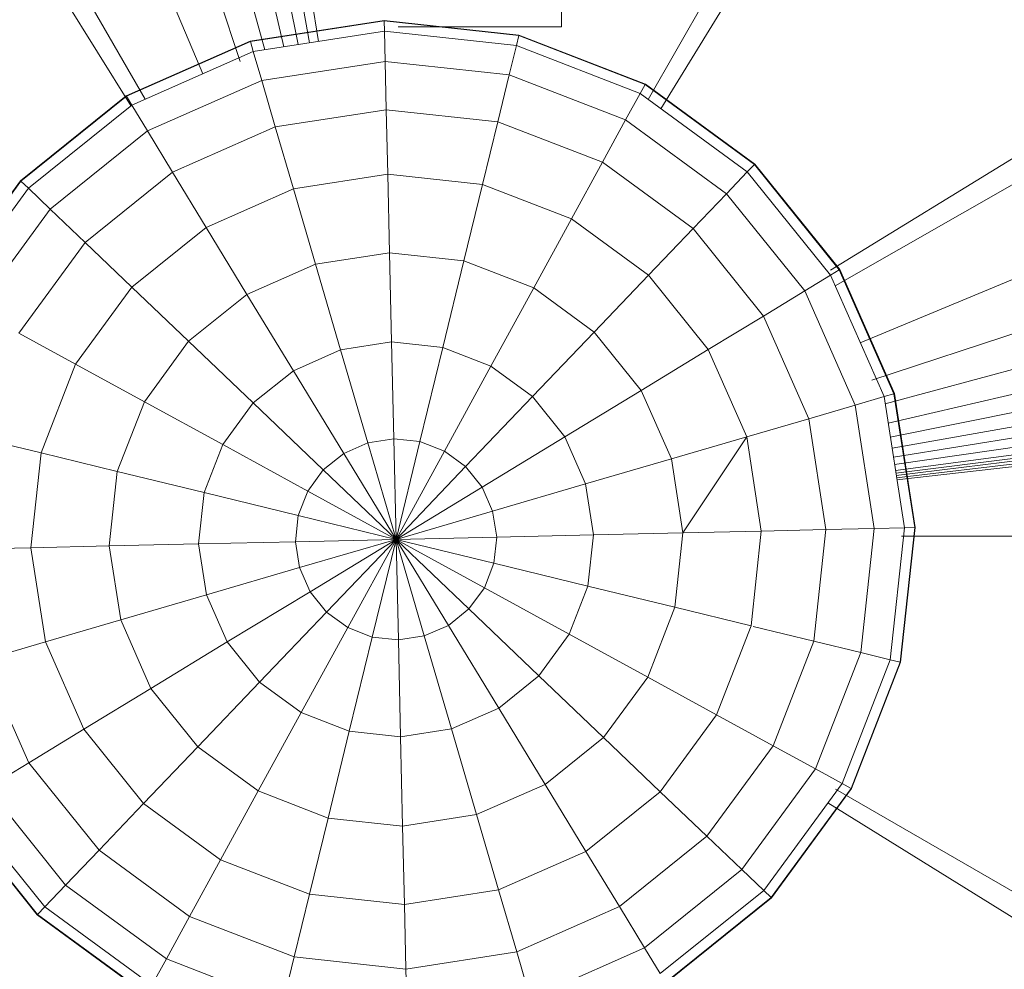
# Model space of a CAD drawing. Units: inches. Extents: x 10 to 18069, y 10 to 12780.
# Drawn here: x 4524 to 4598, y 7853 to 7925 of the extents above; entities that cross this region are included whole.
import ezdxf

# ---------------------------------------------------------------- set-up
doc = ezdxf.new("R2010")
doc.units = ezdxf.units.IN
doc.header["$MEASUREMENT"] = 0
doc.layers.add('平台柱子', color=7, linetype='Continuous', lineweight=9)

# ---------------------------------------------------------------- blocks, each defined once
blk = doc.blocks.new('9039_DWG-662741-Level 1')
at = {"lineweight": 9}
for p, q in [((-1898.386, 44.682), (-1898.386, 764.116)), ((-1925.604, 41.109), (-1986.537, 185.343)), ((-1929.966, 39.184), (-1986.537, 136.969)), ((-1891.824, 39.171), (-1835.888, 136.969)), ((-1931.048, 38.657), (-1988.765, 131.595)), ((-1890.858, 38.465), (-1833.66, 131.595)), ((-1877.982, 26.201), (-1785.285, 83.22)), ((-1873.031, 10.808), (-1301.537, 83.22)), ((-1872.978, 10.462), (-1253.162, 83.22)), ((-1877.636, 25.012), (-1779.911, 80.992)), ((-1875.728, 20.686), (-1731.536, 80.992)), ((-1874.862, 17.855), (-1683.162, 80.992)), ((-1873.845, 16.058), (-1634.787, 80.992)), ((-1873.621, 14.613), (-1586.412, 80.992)), ((-1873.453, 13.532), (-1538.037, 80.992)), ((-1873.323, 12.693), (-1489.663, 80.992)), ((-1873.219, 12.023), (-1441.288, 80.992)), ((-1873.134, 11.475), (-1392.913, 80.992)), ((-1873.064, 11.018), (-1344.538, 80.992)), ((-1873.004, 10.633), (-1296.163, 80.992)), ((-1872.953, 10.302), (-1247.789, 80.992)), ((-1922.769, 42.053), (-1924.692, 47.834)), ((-1920.91, 42.932), (-1922.255, 47.834)), ((-1919.453, 43.158), (-1920.544, 47.834)), ((-1918.362, 43.327), (-1919.278, 47.834)), ((-1917.515, 43.459), (-1918.302, 47.834)), ((-1916.838, 43.563), (-1917.527, 47.834)), ((-1910.782, 44.682), (-1898.386, 44.682)), ((-1872.613, 6.025), (-1153.301, 6.025)), ((-1872.613, 6.025), (-1153.301, 6.025)), ((-1877.61, -13.159), (-1779.911, -69.66)), ((-1878.194, -14.207), (-1785.285, -71.887))]:
    blk.add_line(p, q, dxfattribs=at)
at = {"layer": '平台柱子'}
for p, q in [((-1911.846, 45.164), (-1922.007, 43.589)), ((-1911.845, 45.127), (-1921.997, 43.554)), ((-1901.623, 44.055), (-1911.846, 45.164)), ((-1911.845, 45.127), (-1911.846, 45.164)), ((-1911.827, 44.34), (-1911.845, 45.127)), ((-1901.631, 44.019), (-1911.845, 45.127)), ((-1911.827, 44.34), (-1921.776, 42.798)), ((-1911.775, 42.053), (-1911.827, 44.34)), ((-1901.818, 43.254), (-1911.827, 44.34)), ((-1922.007, 43.589), (-1931.415, 39.438)), ((-1921.997, 43.554), (-1931.396, 39.407)), ((-1921.997, 43.554), (-1922.007, 43.589)), ((-1921.776, 42.798), (-1921.997, 43.554)), ((-1901.818, 43.254), (-1901.631, 44.019)), ((-1901.631, 44.019), (-1901.623, 44.055)), ((-1892.053, 40.306), (-1901.631, 44.019)), ((-1892.035, 40.338), (-1901.623, 44.055)), ((-1921.776, 42.798), (-1930.987, 38.734)), ((-1921.134, 40.603), (-1921.776, 42.798)), ((-1902.359, 41.032), (-1901.818, 43.254)), ((-1892.431, 39.615), (-1901.818, 43.254)), ((-1911.775, 42.053), (-1921.134, 40.603)), ((-1911.691, 38.391), (-1911.775, 42.053)), ((-1902.359, 41.032), (-1911.775, 42.053)), ((-1921.134, 40.603), (-1929.798, 36.78)), ((-1920.105, 37.087), (-1921.134, 40.603)), ((-1903.226, 37.472), (-1902.359, 41.032)), ((-1893.529, 37.609), (-1902.359, 41.032)), ((-1892.053, 40.306), (-1892.035, 40.338)), ((-1883.736, 34.266), (-1892.035, 40.338)), ((-1893.529, 37.609), (-1892.431, 39.615)), ((-1892.431, 39.615), (-1892.053, 40.306)), ((-1884.305, 33.67), (-1892.431, 39.615)), ((-1883.761, 34.239), (-1892.053, 40.306)), ((-1931.415, 39.438), (-1939.428, 32.993)), ((-1931.396, 39.407), (-1939.402, 32.968)), ((-1931.396, 39.407), (-1931.415, 39.438)), ((-1930.987, 38.734), (-1931.396, 39.407)), ((-1930.987, 38.734), (-1938.833, 32.424)), ((-1929.798, 36.78), (-1930.987, 38.734)), ((-1911.691, 38.391), (-1920.105, 37.087)), ((-1911.579, 33.491), (-1911.691, 38.391)), ((-1903.226, 37.472), (-1911.691, 38.391)), ((-1904.386, 32.71), (-1903.226, 37.472)), ((-1895.288, 34.395), (-1903.226, 37.472)), ((-1895.288, 34.395), (-1893.529, 37.609)), ((-1885.885, 32.016), (-1893.529, 37.609)), ((-1929.798, 36.78), (-1937.178, 30.844)), ((-1927.895, 33.65), (-1929.798, 36.78)), ((-1920.105, 37.087), (-1927.895, 33.65)), ((-1918.729, 32.383), (-1920.105, 37.087)), ((-1897.641, 30.095), (-1895.288, 34.395)), ((-1888.416, 29.367), (-1895.288, 34.395)), ((-1927.895, 33.65), (-1934.529, 28.313)), ((-1925.348, 29.462), (-1927.895, 33.65)), ((-1885.885, 32.016), (-1884.305, 33.67)), ((-1884.305, 33.67), (-1883.761, 34.239)), ((-1877.995, 25.825), (-1884.305, 33.67)), ((-1883.761, 34.239), (-1883.736, 34.266)), ((-1877.322, 26.234), (-1883.761, 34.239)), ((-1877.291, 26.253), (-1883.736, 34.266)), ((-1939.428, 32.993), (-1945.5, 24.694)), ((-1939.402, 32.968), (-1945.468, 24.677)), ((-1939.402, 32.968), (-1939.428, 32.993)), ((-1938.833, 32.424), (-1939.402, 32.968)), ((-1911.579, 33.491), (-1918.729, 32.383)), ((-1911.443, 27.54), (-1911.579, 33.491)), ((-1904.386, 32.71), (-1911.579, 33.491)), ((-1938.833, 32.424), (-1944.777, 24.299)), ((-1937.178, 30.844), (-1938.833, 32.424)), ((-1918.729, 32.383), (-1925.348, 29.462)), ((-1917.057, 26.67), (-1918.729, 32.383)), ((-1905.795, 26.927), (-1904.386, 32.71)), ((-1897.641, 30.095), (-1904.386, 32.71)), ((-1888.416, 29.367), (-1885.885, 32.016)), ((-1879.949, 24.636), (-1885.885, 32.016)), ((-1937.178, 30.844), (-1942.771, 23.201)), ((-1934.529, 28.313), (-1937.178, 30.844)), ((-1900.498, 24.873), (-1897.641, 30.095)), ((-1891.802, 25.823), (-1897.641, 30.095)), ((-1925.348, 29.462), (-1930.985, 24.928)), ((-1922.254, 24.376), (-1925.348, 29.462)), ((-1891.802, 25.823), (-1888.416, 29.367)), ((-1883.08, 22.732), (-1888.416, 29.367)), ((-1934.529, 28.313), (-1939.557, 21.442)), ((-1930.985, 24.928), (-1934.529, 28.313)), ((-1911.443, 27.54), (-1917.057, 26.67)), ((-1911.288, 20.763), (-1911.443, 27.54)), ((-1905.795, 26.927), (-1911.443, 27.54)), ((-1907.399, 20.341), (-1905.795, 26.927)), ((-1900.498, 24.873), (-1905.795, 26.927)), ((-1917.057, 26.67), (-1922.254, 24.376)), ((-1915.153, 20.164), (-1917.057, 26.67)), ((-1877.995, 25.825), (-1877.322, 26.234)), ((-1877.322, 26.234), (-1877.291, 26.253)), ((-1873.175, 16.835), (-1877.322, 26.234)), ((-1873.14, 16.845), (-1877.291, 26.253)), ((-1895.913, 21.519), (-1891.802, 25.823)), ((-1887.267, 20.185), (-1891.802, 25.823)), ((-1879.949, 24.636), (-1877.995, 25.825)), ((-1873.931, 16.614), (-1877.995, 25.825)), ((-1930.985, 24.928), (-1935.258, 19.089)), ((-1926.681, 20.816), (-1930.985, 24.928)), ((-1903.752, 18.927), (-1900.498, 24.873)), ((-1895.913, 21.519), (-1900.498, 24.873)), ((-1922.254, 24.376), (-1926.681, 20.816)), ((-1918.732, 18.585), (-1922.254, 24.376)), ((-1883.08, 22.732), (-1879.949, 24.636)), ((-1876.126, 15.971), (-1879.949, 24.636)), ((-1887.267, 20.185), (-1883.08, 22.732)), ((-1879.642, 14.943), (-1883.08, 22.732)), ((-1935.258, 19.089), (-1939.557, 21.442)), ((-1900.596, 16.618), (-1895.913, 21.519)), ((-1892.353, 17.092), (-1895.913, 21.519)), ((-1926.681, 20.816), (-1930.036, 16.231)), ((-1921.78, 16.134), (-1926.681, 20.816)), ((-1911.288, 20.763), (-1915.153, 20.164)), ((-1911.12, 13.418), (-1911.288, 20.763)), ((-1907.399, 20.341), (-1911.288, 20.763)), ((-1909.138, 13.203), (-1907.399, 20.341)), ((-1903.752, 18.927), (-1907.399, 20.341)), ((-1892.353, 17.092), (-1887.267, 20.185)), ((-1884.346, 13.566), (-1887.267, 20.185)), ((-1915.153, 20.164), (-1918.732, 18.585)), ((-1913.09, 13.113), (-1915.153, 20.164)), ((-1935.258, 19.089), (-1937.873, 12.343)), ((-1930.036, 16.231), (-1935.258, 19.089)), ((-1907.28, 12.482), (-1903.752, 18.927)), ((-1900.596, 16.618), (-1903.752, 18.927)), ((-1918.732, 18.585), (-1921.78, 16.134)), ((-1914.914, 12.308), (-1918.732, 18.585)), ((-1905.671, 11.305), (-1900.596, 16.618)), ((-1898.144, 13.57), (-1900.596, 16.618)), ((-1898.144, 13.57), (-1892.353, 17.092)), ((-1890.059, 11.895), (-1892.353, 17.092)), ((-1876.126, 15.971), (-1873.931, 16.614)), ((-1873.931, 16.614), (-1873.175, 16.835)), ((-1873.931, 16.614), (-1872.389, 6.665)), ((-1873.175, 16.835), (-1873.14, 16.845)), ((-1873.175, 16.835), (-1871.602, 6.682)), ((-1873.14, 16.845), (-1871.565, 6.683)), ((-1930.036, 16.231), (-1932.089, 10.934)), ((-1924.09, 12.977), (-1930.036, 16.231)), ((-1921.78, 16.134), (-1924.09, 12.977)), ((-1916.467, 11.059), (-1921.78, 16.134)), ((-1879.642, 14.943), (-1876.126, 15.971)), ((-1876.126, 15.971), (-1874.676, 6.612)), ((-1884.346, 13.566), (-1879.642, 14.943)), ((-1879.642, 14.943), (-1878.338, 6.529)), ((-1937.873, 12.343), (-1942.635, 13.503)), ((-1904.421, 9.752), (-1898.144, 13.57)), ((-1896.565, 9.991), (-1898.144, 13.57)), ((-1890.059, 11.895), (-1884.346, 13.566)), ((-1889.19, 6.281), (-1884.346, 13.566)), ((-1884.346, 13.566), (-1883.238, 6.417)), ((-1924.09, 12.977), (-1925.503, 9.33)), ((-1917.645, 9.45), (-1924.09, 12.977)), ((-1913.09, 13.113), (-1914.914, 12.308)), ((-1911.12, 13.418), (-1913.09, 13.113)), ((-1910.946, 5.783), (-1913.09, 13.113)), ((-1910.946, 5.783), (-1911.12, 13.418)), ((-1909.138, 13.203), (-1911.12, 13.418)), ((-1910.946, 5.783), (-1909.138, 13.203)), ((-1907.28, 12.482), (-1909.138, 13.203)), ((-1937.873, 12.343), (-1938.653, 5.15)), ((-1932.089, 10.934), (-1937.873, 12.343)), ((-1914.914, 12.308), (-1916.467, 11.059)), ((-1910.946, 5.783), (-1914.914, 12.308)), ((-1910.946, 5.783), (-1907.28, 12.482)), ((-1905.671, 11.305), (-1907.28, 12.482)), ((-1910.946, 5.783), (-1905.671, 11.305)), ((-1904.421, 9.752), (-1905.671, 11.305)), ((-1896.565, 9.991), (-1890.059, 11.895)), ((-1890.059, 11.895), (-1889.19, 6.281)), ((-1932.089, 10.934), (-1932.702, 5.286)), ((-1925.503, 9.33), (-1932.089, 10.934)), ((-1916.467, 11.059), (-1917.645, 9.45)), ((-1910.946, 5.783), (-1916.467, 11.059)), ((-1910.946, 5.783), (-1904.421, 9.752)), ((-1903.617, 7.928), (-1904.421, 9.752)), ((-1903.617, 7.928), (-1896.565, 9.991)), ((-1896.565, 9.991), (-1895.966, 6.126)), ((-1925.503, 9.33), (-1925.925, 5.441)), ((-1918.365, 7.591), (-1925.503, 9.33)), ((-1917.645, 9.45), (-1918.365, 7.591)), ((-1910.946, 5.783), (-1917.645, 9.45)), ((-1918.365, 7.591), (-1918.58, 5.609)), ((-1910.946, 5.783), (-1918.365, 7.591)), ((-1910.946, 5.783), (-1903.617, 7.928)), ((-1903.617, 7.928), (-1903.311, 5.958)), ((-1903.311, 5.958), (-1895.966, 6.126)), ((-1896.388, 2.237), (-1895.966, 6.126)), ((-1895.966, 6.126), (-1889.19, 6.281)), ((-1889.802, 0.633), (-1889.19, 6.281)), ((-1889.19, 6.281), (-1883.238, 6.417)), ((-1884.019, -0.776), (-1883.238, 6.417)), ((-1883.238, 6.417), (-1878.338, 6.529)), ((-1879.257, -1.936), (-1878.338, 6.529)), ((-1878.338, 6.529), (-1874.676, 6.612)), ((-1875.697, -2.803), (-1874.676, 6.612)), ((-1874.676, 6.612), (-1872.389, 6.665)), ((-1873.475, -3.345), (-1872.389, 6.665)), ((-1872.71, -3.531), (-1871.602, 6.682)), ((-1872.674, -3.54), (-1871.565, 6.683)), ((-1872.389, 6.665), (-1871.602, 6.682)), ((-1871.602, 6.682), (-1871.565, 6.683)), ((-1932.702, 5.286), (-1938.653, 5.15)), ((-1925.925, 5.441), (-1932.702, 5.286)), ((-1932.702, 5.286), (-1931.832, -0.328)), ((-1918.58, 5.609), (-1925.925, 5.441)), ((-1925.925, 5.441), (-1925.326, 1.576)), ((-1910.946, 5.783), (-1918.58, 5.609)), ((-1918.58, 5.609), (-1918.275, 3.639)), ((-1910.946, 5.783), (-1918.275, 3.639)), ((-1910.946, 5.783), (-1917.47, 1.815)), ((-1910.946, 5.783), (-1916.221, 0.262)), ((-1910.946, 5.783), (-1914.612, -0.916)), ((-1910.946, 5.783), (-1912.753, -1.636)), ((-1910.946, 5.783), (-1903.311, 5.958)), ((-1910.946, 5.783), (-1910.771, -1.851)), ((-1910.946, 5.783), (-1908.801, -1.546)), ((-1910.946, 5.783), (-1906.977, -0.741)), ((-1910.946, 5.783), (-1905.424, 0.508)), ((-1910.946, 5.783), (-1904.247, 2.117)), ((-1910.946, 5.783), (-1903.526, 3.976)), ((-1903.526, 3.976), (-1903.311, 5.958)), ((-1938.653, 5.15), (-1943.553, 5.038)), ((-1938.653, 5.15), (-1937.545, -1.999)), ((-1904.247, 2.117), (-1903.526, 3.976)), ((-1903.526, 3.976), (-1896.388, 2.237)), ((-1918.275, 3.639), (-1925.326, 1.576)), ((-1918.275, 3.639), (-1917.47, 1.815)), ((-1925.326, 1.576), (-1931.832, -0.328)), ((-1925.326, 1.576), (-1923.747, -2.003)), ((-1917.47, 1.815), (-1923.747, -2.003)), ((-1917.47, 1.815), (-1916.221, 0.262)), ((-1905.424, 0.508), (-1904.247, 2.117)), ((-1904.247, 2.117), (-1897.802, -1.41)), ((-1897.802, -1.41), (-1896.388, 2.237)), ((-1896.388, 2.237), (-1889.802, 0.633)), ((-1916.221, 0.262), (-1921.296, -5.051)), ((-1916.221, 0.262), (-1914.612, -0.916)), ((-1906.977, -0.741), (-1905.424, 0.508)), ((-1905.424, 0.508), (-1900.111, -4.567)), ((-1891.856, -4.664), (-1889.802, 0.633)), ((-1889.802, 0.633), (-1884.019, -0.776)), ((-1931.832, -0.328), (-1937.545, -1.999)), ((-1931.832, -0.328), (-1929.538, -5.525)), ((-1908.801, -1.546), (-1906.977, -0.741)), ((-1906.977, -0.741), (-1903.16, -7.018)), ((-1914.612, -0.916), (-1918.139, -7.36)), ((-1914.612, -0.916), (-1912.753, -1.636)), ((-1900.111, -4.567), (-1897.802, -1.41)), ((-1897.802, -1.41), (-1891.856, -4.664)), ((-1886.634, -7.522), (-1884.019, -0.776)), ((-1883.861, -0.815), (-1879.257, -1.936)), ((-1937.545, -1.999), (-1942.249, -3.376)), ((-1937.545, -1.999), (-1934.624, -8.619)), ((-1923.747, -2.003), (-1929.538, -5.525)), ((-1923.747, -2.003), (-1921.296, -5.051)), ((-1912.753, -1.636), (-1914.492, -8.774)), ((-1912.753, -1.636), (-1910.771, -1.851)), ((-1910.771, -1.851), (-1908.801, -1.546)), ((-1910.771, -1.851), (-1910.604, -9.196)), ((-1908.801, -1.546), (-1906.738, -8.597)), ((-1882.335, -9.875), (-1879.257, -1.936)), ((-1879.257, -1.936), (-1875.697, -2.803)), ((-1879.121, -11.634), (-1875.697, -2.803)), ((-1875.697, -2.803), (-1873.475, -3.345)), ((-1942.249, -3.376), (-1938.812, -11.166)), ((-1877.114, -12.732), (-1873.475, -3.345)), ((-1876.424, -13.11), (-1872.71, -3.531)), ((-1876.391, -13.127), (-1872.674, -3.54)), ((-1873.475, -3.345), (-1872.71, -3.531)), ((-1872.71, -3.531), (-1872.674, -3.54)), ((-1921.296, -5.051), (-1925.978, -9.952)), ((-1921.296, -5.051), (-1918.139, -7.36)), ((-1903.16, -7.018), (-1900.111, -4.567)), ((-1900.111, -4.567), (-1895.21, -9.249)), ((-1895.21, -9.249), (-1891.856, -4.664)), ((-1891.856, -4.664), (-1886.634, -7.522)), ((-1929.538, -5.525), (-1934.624, -8.619)), ((-1929.538, -5.525), (-1925.978, -9.952)), ((-1918.139, -7.36), (-1921.393, -13.307)), ((-1918.139, -7.36), (-1914.492, -8.774)), ((-1906.738, -8.597), (-1903.16, -7.018)), ((-1903.16, -7.018), (-1899.637, -12.809)), ((-1890.906, -13.361), (-1886.634, -7.522)), ((-1886.634, -7.522), (-1882.335, -9.875)), ((-1934.624, -8.619), (-1938.812, -11.166)), ((-1934.624, -8.619), (-1930.09, -14.256)), ((-1914.492, -8.774), (-1916.096, -15.36)), ((-1914.492, -8.774), (-1910.604, -9.196)), ((-1910.604, -9.196), (-1906.738, -8.597)), ((-1906.738, -8.597), (-1904.835, -15.103)), ((-1910.604, -9.196), (-1910.449, -15.973)), ((-1899.637, -12.809), (-1895.21, -9.249)), ((-1895.21, -9.249), (-1890.906, -13.361)), ((-1925.978, -9.952), (-1930.09, -14.256)), ((-1925.978, -9.952), (-1921.393, -13.307)), ((-1887.362, -16.746), (-1882.335, -9.875)), ((-1882.335, -9.875), (-1879.121, -11.634)), ((-1938.812, -11.166), (-1941.942, -13.069)), ((-1938.812, -11.166), (-1933.476, -17.8)), ((-1884.713, -19.277), (-1879.121, -11.634)), ((-1879.121, -11.634), (-1877.114, -12.732)), ((-1941.942, -13.069), (-1936.006, -20.449)), ((-1921.393, -13.307), (-1924.251, -18.528)), ((-1921.393, -13.307), (-1916.096, -15.36)), ((-1904.835, -15.103), (-1899.637, -12.809)), ((-1899.637, -12.809), (-1896.544, -17.895)), ((-1896.544, -17.895), (-1890.906, -13.361)), ((-1890.906, -13.361), (-1887.362, -16.746)), ((-1883.059, -20.857), (-1877.114, -12.732)), ((-1882.49, -21.401), (-1876.424, -13.11)), ((-1882.463, -21.426), (-1876.391, -13.127)), ((-1877.114, -12.732), (-1876.424, -13.11)), ((-1876.424, -13.11), (-1876.391, -13.127)), ((-1944.6, -14.686), (-1938.156, -22.699)), ((-1944.569, -14.667), (-1938.13, -22.673)), ((-1943.896, -14.258), (-1937.586, -22.103)), ((-1930.09, -14.256), (-1933.476, -17.8)), ((-1930.09, -14.256), (-1924.251, -18.528)), ((-1916.096, -15.36), (-1917.505, -21.144)), ((-1916.096, -15.36), (-1910.449, -15.973)), ((-1910.449, -15.973), (-1904.835, -15.103)), ((-1904.835, -15.103), (-1903.163, -20.816)), ((-1910.449, -15.973), (-1910.312, -21.924)), ((-1893.997, -22.083), (-1887.362, -16.746)), ((-1887.362, -16.746), (-1884.713, -19.277)), ((-1933.476, -17.8), (-1936.006, -20.449)), ((-1933.476, -17.8), (-1926.604, -22.828)), ((-1903.163, -20.816), (-1896.544, -17.895)), ((-1896.544, -17.895), (-1893.997, -22.083)), ((-1924.251, -18.528), (-1926.604, -22.828)), ((-1924.251, -18.528), (-1917.505, -21.144)), ((-1892.093, -25.213), (-1884.713, -19.277)), ((-1884.713, -19.277), (-1883.059, -20.857)), ((-1936.006, -20.449), (-1937.586, -22.103)), ((-1936.006, -20.449), (-1928.363, -26.042)), ((-1910.312, -21.924), (-1903.163, -20.816)), ((-1903.163, -20.816), (-1901.787, -25.52)), ((-1890.904, -27.167), (-1883.059, -20.857)), ((-1883.059, -20.857), (-1882.49, -21.401)), ((-1917.505, -21.144), (-1918.665, -25.906)), ((-1917.505, -21.144), (-1910.312, -21.924)), ((-1890.495, -27.84), (-1882.49, -21.401)), ((-1890.476, -27.871), (-1882.463, -21.426)), ((-1882.49, -21.401), (-1882.463, -21.426)), ((-1937.586, -22.103), (-1938.13, -22.673)), ((-1937.586, -22.103), (-1929.461, -28.048)), ((-1910.312, -21.924), (-1910.201, -26.824)), ((-1901.787, -25.52), (-1893.997, -22.083)), ((-1893.997, -22.083), (-1892.093, -25.213)), ((-1938.13, -22.673), (-1938.156, -22.699)), ((-1938.156, -22.699), (-1929.856, -28.771)), ((-1938.13, -22.673), (-1929.839, -28.739)), ((-1926.604, -22.828), (-1928.363, -26.042)), ((-1926.604, -22.828), (-1918.665, -25.906)), ((-1900.758, -29.036), (-1892.093, -25.213)), ((-1892.093, -25.213), (-1890.904, -27.167)), ((-1928.363, -26.042), (-1929.461, -28.048)), ((-1928.363, -26.042), (-1919.533, -29.465)), ((-1918.665, -25.906), (-1919.533, -29.465)), ((-1918.665, -25.906), (-1910.201, -26.824)), ((-1910.201, -26.824), (-1901.787, -25.52)), ((-1901.787, -25.52), (-1900.758, -29.036)), ((-1910.201, -26.824), (-1910.117, -30.487))]:
    blk.add_line(p, q, dxfattribs=at)

msp = doc.modelspace()

# ---------------------------------------------------------------- block references
at = {"layer": '平台柱子'}
msp.add_blockref('9039_DWG-662741-Level 1', (6463.166, 7879.94), dxfattribs=at)

doc.saveas('drawing.dxf')
